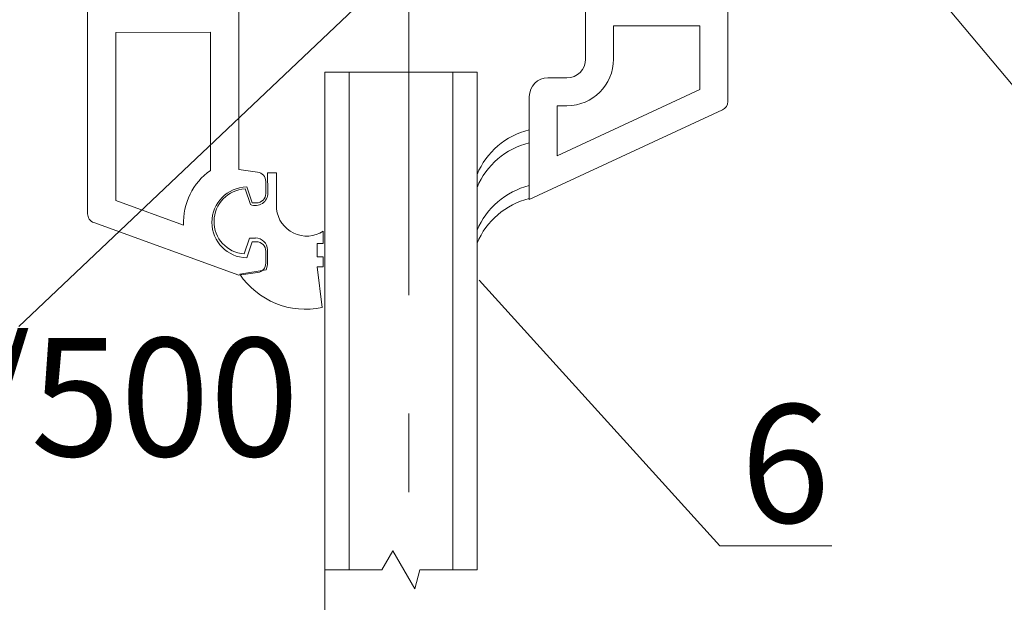
# Model space of a CAD drawing. Units: millimetres. Extents: x 69858 to 140937, y 40020 to 89318.
# Drawn here: x 70008 to 70033, y 40496 to 40511 of the extents above; entities that cross this region are included whole.
import ezdxf

# ---------------------------------------------------------------- set-up
doc = ezdxf.new("R2010")
doc.units = ezdxf.units.MM
doc.linetypes.add('GOST2.303 6', pattern=[12, 8, -1.5, 1, -1.5])
doc.layers.get('0').update_dxf_attribs({"lineweight": 20})
doc.layers.add('_Размеры', color=7, linetype='Continuous', lineweight=15)
doc.layers.add('Размеры и выноски', color=7, linetype='Continuous', lineweight=9)
doc.styles.add('GOST type A', font='GOST 2.304-81 type A.ttf')

msp = doc.modelspace()

# ---------------------------------------------------------------- linework, layer by layer
at = {"linetype": 'GOST2.303 6', "lineweight": 9, "ltscale": 2}
msp.add_line((70017.4413301, 40591.9654798), (70017.4413301, 40397.5638864), dxfattribs=at)
at = {"lineweight": 9}
for p, q in [((70009.2847989, 40524.2970369), (70009.2847989, 40506.0353933)), ((70013.1231665, 40507.1595152), (70013.1231665, 40512.9811724)), ((70021.929798, 40511.4179536), (70021.929798, 40509.9580934)), ((70025.5419753, 40508.8884108), (70025.5419753, 40511.4181623)), ((70024.8334995, 40510.8058046), (70022.6382738, 40510.8039412)), ((70022.6382738, 40510.8039412), (70022.6382738, 40509.9580934)), ((70024.8334995, 40509.1898986), (70024.8334995, 40510.8058046)), ((70012.4034726, 40510.6410928), (70010.0044928, 40510.6357889)), ((70010.0044928, 40510.6363358), (70010.0044928, 40506.3717051)), ((70012.4034726, 40507.1368591), (70012.4034726, 40510.6410928)), ((70015.3064597, 40509.6309999), (70019.1751189, 40509.6309999)), ((70015.3064597, 40509.6309999), (70015.3064597, 40496.996085)), ((70015.9239922, 40496.996085), (70015.9239922, 40509.6309999)), ((70018.5575865, 40509.6309999), (70018.5575865, 40496.996085)), ((70019.1751189, 40496.996085), (70019.1751189, 40509.6309999)), ((70021.4574808, 40509.4857762), (70020.9733146, 40509.4857762)), ((70020.5009974, 40509.013459), (70020.5009974, 40506.3975616)), ((70021.2094732, 40507.5075451), (70024.8334995, 40509.1898986)), ((70021.2094732, 40508.7773004), (70021.2094732, 40507.5075451)), ((70021.4574808, 40508.7773004), (70021.2094732, 40508.7773004)), ((70020.5009974, 40506.3975616), (70025.402653, 40508.6730191)), ((70020.4949432, 40508.165389), (70020.4949432, 40507.8363889)), ((70013.6030836, 40507.0924913), (70013.1231665, 40507.1595152)), ((70014.0815576, 40507.0737283), (70013.8514965, 40507.0737283)), ((70013.8514965, 40507.0737283), (70013.8648967, 40506.5607793)), ((70014.0815576, 40506.155521), (70014.0815576, 40507.0737283)), ((70019.1751189, 40506.7046284), (70019.1751189, 40507.0336285)), ((70013.3245284, 40506.716579), (70013.4631774, 40506.3101736)), ((70013.8098001, 40506.5500716), (70013.8098001, 40506.8548991)), ((70020.4949432, 40506.7484951), (70020.4949432, 40506.419495)), ((70013.4217621, 40506.2684327), (70013.2862812, 40506.6655516)), ((70010.0044928, 40506.3717051), (70011.7238963, 40505.7478259)), ((70013.4631774, 40506.3101736), (70013.5699021, 40506.3101736)), ((70009.4428707, 40505.8098816), (70013.1231665, 40504.4744998)), ((70015.2681886, 40505.2795809), (70015.2681886, 40505.5910344)), ((70019.1751189, 40505.2877345), (70019.1751189, 40505.6167346)), ((70013.2610495, 40505.0142211), (70013.3979727, 40505.4155676)), ((70013.4631774, 40505.3238414), (70013.3245284, 40504.917436)), ((70013.3979727, 40505.4155676), (70013.5468954, 40505.4155676)), ((70013.5699021, 40505.3238414), (70013.4631774, 40505.3238414)), ((70015.1168326, 40504.9418075), (70015.1168326, 40505.2795809)), ((70015.1168326, 40505.2795809), (70015.2681886, 40505.2795809)), ((70013.8098001, 40504.7791159), (70013.8098001, 40505.0839434)), ((70013.8504664, 40505.1175042), (70013.8504664, 40504.7400207)), ((70013.8504664, 40504.7400207), (70013.8151711, 40504.6128073)), ((70015.2681886, 40504.9418075), (70015.1168326, 40504.9418075)), ((70015.2681886, 40504.6917674), (70015.2681886, 40504.9418075)), ((70013.1231665, 40504.4744998), (70013.6030836, 40504.5415238)), ((70013.8151711, 40504.6128073), (70013.1492047, 40504.5031406)), ((70015.2379174, 40503.6521269), (70015.1168326, 40504.6917674)), ((70015.1168326, 40504.6917674), (70015.2681886, 40504.6917674)), ((70016.7572069, 40496.996085), (70017.0364034, 40497.4796674)), ((70017.0364034, 40497.4796674), (70017.5947962, 40496.5125026)), ((70015.3064597, 40496.996085), (70016.7572069, 40496.996085)), ((70015.3064597, 40496.996085), (70015.9239922, 40496.996085)), ((70017.5947962, 40496.5125026), (70017.7243717, 40496.996085)), ((70017.7243717, 40496.996085), (70019.1751189, 40496.996085)), ((70018.5575865, 40496.996085), (70019.1751189, 40496.996085))]:
    msp.add_line(p, q, dxfattribs=at)
for centre, radius, start, end in [((70021.4574808, 40509.9580934), 0.4723172, 270, 0), ((70021.4574808, 40509.9580934), 1.180793, 270, 0), ((70020.9733146, 40509.013459), 0.4723172, 90, 180), ((70025.3058167, 40508.8884108), 0.2361586, 294.20784176, 0), ((70020.9566449, 40506.2915171), 1.929913, 103.8413637, 157.3853718), ((70020.9566449, 40505.962517), 1.929913, 103.8413637, 157.3853718), ((70013.3418501, 40505.8170075), 1.6194322, 125.41176142, 182.44840297), ((70013.5699021, 40506.8548991), 0.239898, 0, 82.0496471), ((70013.3418501, 40505.8170075), 0.8997382, 91.10312424, 268.89687576), ((70020.9566449, 40504.8746232), 1.929913, 103.8413637, 157.3853718), ((70013.3223981, 40505.8391417), 0.8271987, 92.50242497, 265.74679487), ((70013.5468954, 40506.5607793), 0.3180013, 246.82759405, 0), ((70013.5699021, 40506.5500716), 0.239898, 270, 360), ((70020.9566449, 40504.5456231), 1.929913, 103.8413637, 157.3853718), ((70009.5246968, 40506.0353933), 0.239898, 180, 250.05688325), ((70014.8505673, 40506.2426119), 0.7739256, 186.46125682, 302.6573817), ((70013.5468954, 40505.1175042), 0.303571, 360, 90), ((70013.5699021, 40505.0839434), 0.239898, 0, 90), ((70013.5699021, 40504.7791159), 0.239898, 277.9503529, 360), ((70014.8278275, 40505.6343661), 2.0242148, 213.9760659, 281.68857705)]:
    msp.add_arc(centre, radius, start, end, dxfattribs=at)
at = {"layer": '_Размеры', "lineweight": 9, "ltscale": 5}
msp.add_line((70015.3064597, 40495.3516997), (70015.3064597, 40496.996085), dxfattribs=at)
at = {"layer": 'Размеры и выноски'}
for points in [[(70027.5889073, 40515.4736297), (70032.9643977, 40509.073163)], [(70016.850399, 40511.9960011), (70007.5369953, 40503.1727025)], [(70019.2236595, 40504.3460502), (70025.3418943, 40497.604698)], [(70025.3418943, 40497.604698), (70028.1841282, 40497.604698)]]:
    msp.add_lwpolyline(points, dxfattribs=at)

# ---------------------------------------------------------------- texts
at = {"layer": 'Размеры и выноски', "char_height": 3, "width": 1.798543854, "attachment_point": 1, "style": 'GOST type A'}
for s, insert in [('1/500 ', (70003.965998, 40502.8819795)), ('6', (70025.8625297, 40501.1962629))]:
    msp.add_mtext(s, dxfattribs=dict(at, insert=insert))

doc.saveas('drawing.dxf')
